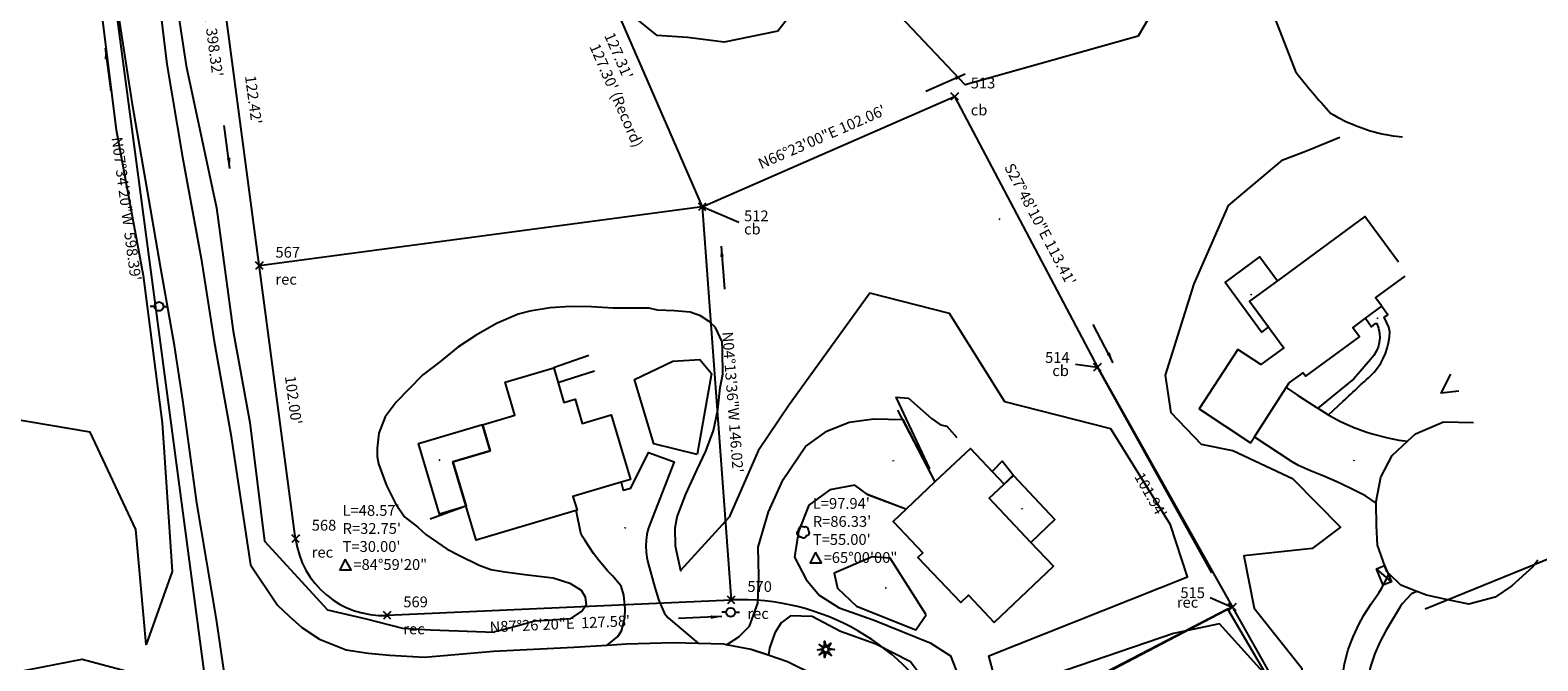
# Model space of a CAD drawing. Extents: x 1066499 to 1068151, y 2707000 to 2709544.
# Drawn here: x 1067018 to 1067576, y 2708967 to 2709201 of the extents above; entities that cross this region are included whole.
import ezdxf
from ezdxf.enums import TextEntityAlignment as Align

# ---------------------------------------------------------------- set-up
doc = ezdxf.new("R2010")
doc.units = 0
doc.header["$MEASUREMENT"] = 0
doc.header["$PDMODE"] = 3
doc.header["$PDSIZE"] = 0.1
for name, color, linetype in [('__BLDGS$BLDG', 8, 'Continuous'), ('__BLDGS_MISC$PORCH', 8, 'Continuous'), ('__DRIVEWAY$PAVED', 8, 'Continuous'), ('__DRIVEWAY$UNPAVED', 8, 'Continuous'), ('__FENCE$FENCE', 8, 'Continuous'), ('__FENCE$RETWALL', 8, 'Continuous'), ('__HYDRO$POND', 8, 'Continuous'), ('__HYDRO$SWAMP', 8, 'Continuous'), ('__INFRA$CB', 8, 'Continuous'), ('__POLE$POLE', 8, 'Continuous'), ('__ROADCL$PAVED', 8, 'Continuous'), ('__ROADCL$UNPAVED', 8, 'Continuous'), ('__ROADS$PAVED', 8, 'Continuous'), ('__SWALK$PRIVATE', 8, 'Continuous'), ('__TREES$CON', 8, 'Continuous'), ('__TREES$DEC', 8, 'Continuous'), ('__VEGAREA$TREES', 8, 'TREELINE_L'), ('PL-PLAN', 50, 'Continuous'), ('PL-ROAD', 130, 'Continuous'), ('PNTDESC', 3, 'Continuous'), ('PNTELEV', 7, 'Continuous'), ('PNTNO', 7, 'Continuous'), ('PNTS_REC', 5, 'Continuous'), ('TEXT_ANNOT', 2, 'Continuous')]:
    doc.layers.add(name, color=color, linetype=linetype)
doc.styles.add('L100', font='simplex.shx', dxfattribs={"oblique": 15})
doc.styles.add('PTXT', font='simplex.shx', dxfattribs={"oblique": 15})
doc.linetypes.add('TREELINE_L', pattern='A,0,-0.13,[130,AECCLAND,S=0.13,R=0,X=0,Y=0],-0.12', length=0.25)
doc.dimstyles.get("Standard").update_dxf_attribs({"dimtxt": 0.18, "dimasz": 0.18, "dimexe": 0.18, "dimexo": 0.0625, "dimgap": 0.09, "dimtad": 0, "dimtih": 1, "dimtoh": 1, "dimdec": 4, "dimzin": 0, "dimdsep": 46, "dimtxsty": 'Standard', "dimcen": 0.09, "dimadec": 0, "dimazin": 0, "dimtfac": 1, "dimtdec": 4, "dimtofl": 0, "dimtmove": 0, "dimatfit": 3, "dimfxl": 1, "dimtolj": 1, "dimtzin": 0, "dimarcsym": 0})

# ---------------------------------------------------------------- blocks, each defined once
blk = doc.blocks.new('TREES$CON')
at = {"layer": '__TREES$CON', "flags": 128}
blk.add_lwpolyline([(0.007813, 0.128906), (0.269531, 0.439453), (0.134766, 0.076172), (0.509766, 0.068359), (0.150391, -0.041016), (0.431641, -0.296875), (0.089844, -0.117188), (0.167969, -0.476563), (-0.021484, -0.136719), (-0.177734, -0.460938), (-0.09375, -0.107422), (-0.464844, -0.199219), (-0.136719, -0.007813), (-0.458984, 0.214844), (-0.105469, 0.101563), (-0.134766, 0.519531), (0.007813, 0.128906)], dxfattribs=at)
blk = doc.blocks.new('TREES$DEC')
at = {"layer": '__TREES$DEC', "flags": 128}
for points in [[(-0.378906, -0.058594, -0.78434), (-0.226563, 0.306641)], [(-0.226563, 0.306641, -0.774695), (0.226563, 0.271484)], [(0.226563, 0.271484, -0.908542), (0.369141, -0.054688)], [(-0.378906, -0.058594, 0.683979), (0.011719, -0.371094)], [(0.011719, -0.371094, 0.80286), (0.345703, -0.269531)], [(0.345703, -0.269531, 0.633187), (0.369141, -0.054688)]]:
    blk.add_lwpolyline(points, format="xyb", dxfattribs=at)
blk = doc.blocks.new('INFRA$CB')
at = {"layer": '__INFRA$CB', "flags": 128}
blk.add_lwpolyline([(-1.023438, -0.511719), (-1.023438, 0.511719), (1.023438, 0.511719), (1.023438, -0.511719), (-1.023438, -0.511719), (1.023438, 0.511719)], dxfattribs=at)
blk = doc.blocks.new('POLE$POLE')
at = {"layer": '__POLE$POLE', "flags": 128}
for points in [[(-0.511719, 0), (-1.023438, 0)], [(0.511719, 0), (1.023438, 0)]]:
    blk.add_lwpolyline(points, dxfattribs=at)
blk.add_lwpolyline([(-0.511719, 0, -1), (0.511719, 0, -1), (-0.511719, 0)], format="xyb", dxfattribs=at)
blk = doc.blocks.new('SPT10')
at = {"color": 0, "linetype": 'Continuous'}
for p, q in [((-0.35, -0.35), (0.35, 0.35)), ((0.35, -0.35), (-0.35, 0.35))]:
    blk.add_line(p, q, dxfattribs=at)
blk = doc.blocks.new('SRVPNO2')
at = {"layer": 'PNTDESC', "style": 'PTXT', "oblique": 15}
blk.add_attdef('DESC2', (1.5, -1.75), '', height=1, dxfattribs=at)
at = {"layer": 'PNTELEV', "style": 'PTXT', "oblique": 15}
blk.add_attdef('ELEV2', (1.5, -0.5), '', height=1, dxfattribs=at)
at = {"layer": 'PNTNO', "style": 'PTXT', "oblique": 15}
blk.add_attdef('PT#', (1.5, 0.75), '', height=1, dxfattribs=at)

msp = doc.modelspace()

# ---------------------------------------------------------------- linework, layer by layer
at = {"layer": '__BLDGS$BLDG', "extrusion": (0.006331, -0.008545, 0.999943), "elevation": -16373.5, "flags": 128}
for points in [[(1067503.18, 2709073.57), (1067490.72, 2709090.5), (1067458.36, 2709066.67), (1067448.02, 2709059.05), (1067460.69, 2709041.85), (1067452.2, 2709035.59), (1067443.68, 2709041.16), (1067429.31, 2709019.2), (1067448.44, 2709006.68), (1067449.84, 2709008.84), (1067461.64, 2709027.14), (1067462.76, 2709028.87)], [(1067462.76, 2709028.87), (1067467.85, 2709032.62), (1067468.83, 2709031.3), (1067488.72, 2709045.94), (1067486.26, 2709049.28), (1067491.02, 2709052.79), (1067497.02, 2709057.2), (1067494.75, 2709060.29), (1067505.64, 2709068.31)]]:
    msp.add_lwpolyline(points, dxfattribs=at)
at = {"layer": '__BLDGS$BLDG', "extrusion": (0.006331, -0.008545, 0.999943), "flags": 128}
for points, elevation in [([(1067196.87, 2708980.95), (1067161.54, 2708970.5), (1067152.95, 2708999.56), (1067166.74, 2709003.63), (1067163.88, 2709013.28), (1067175.94, 2709016.86), (1067172.34, 2709029.04), (1067190.3, 2709034.35), (1067194.12, 2709021.45), (1067198.21, 2709022.67), (1067200.85, 2709013.76), (1067211.62, 2709016.95), (1067218.71, 2708992.98), (1067215.29, 2708991.97), (1067197.44, 2708986.68), (1067198.96, 2708981.57), (1067198.65, 2708981.48), (1067196.87, 2708980.95)], -16382.54), ([(1067353.42, 2708940.06), (1067375.41, 2708960.82), (1067367.02, 2708969.7), (1067351.59, 2708986.04), (1067357.15, 2708991.29), (1067344.7, 2709004.49), (1067331.54, 2708992.06), (1067320.82, 2708981.94), (1067316.03, 2708977.41), (1067327.01, 2708965.78), (1067325.25, 2708964.12), (1067341.08, 2708947.36), (1067343.96, 2708950.08), (1067353.42, 2708940.06)], -16381.74)]:
    msp.add_lwpolyline(points, close=True, dxfattribs=dict(at, elevation=elevation))
at = {"layer": '__BLDGS_MISC$PORCH', "extrusion": (0.006331, -0.008545, 0.999943), "flags": 128}
for points, elevation in [([(1067458.36, 2709066.67), (1067448.02, 2709059.05), (1067455, 2709049.56), (1067452.44, 2709047.67), (1067438.96, 2709065.99), (1067451.87, 2709075.49), (1067458.36, 2709066.67)], -16373.51), ([(1067163.88, 2709013.28), (1067166.74, 2709003.63), (1067152.95, 2708999.56), (1067157.84, 2708983.03), (1067147.96, 2708980.1), (1067140.21, 2709006.28), (1067163.88, 2709013.28)], -16383.26), ([(1067367.02, 2708969.7), (1067351.59, 2708986.04), (1067360.58, 2708994.52), (1067376.01, 2708978.18), (1067367.02, 2708969.7)], -16381.52)]:
    msp.add_lwpolyline(points, close=True, dxfattribs=dict(at, elevation=elevation))
at = {"layer": '__BLDGS_MISC$PORCH', "extrusion": (0.006331, -0.008545, 0.999943)}
for p in [(1067470.14, 2709102.62, 13.62), (1067169.48, 2709041.3, 4.37), (1067385.25, 2709023.19, 8.34)]:
    msp.add_point(p, dxfattribs=at)
at = {"layer": '__DRIVEWAY$PAVED', "extrusion": (0.006331, -0.008545, 0.999943), "flags": 128}
for points, elevation in [([(1067461.64, 2709027.14), (1067465.77, 2709024.33), (1067469.95, 2709021.57), (1067473.12, 2709019.55), (1067473.34, 2709019.42), (1067477.36, 2709016.89), (1067481.74, 2709014.48), (1067486.39, 2709012.46), (1067491.09, 2709010.73), (1067493.46, 2709009.95), (1067499.27, 2709008.45), (1067503.33, 2709007.63), (1067506.71, 2709007.26)], -16373.52), ([(1067495.01, 2708984.22), (1067490.98, 2708986.88), (1067486.56, 2708989.21), (1067482.07, 2708991.42), (1067480.46, 2708992.17), (1067475.65, 2708994.2), (1067470.69, 2708996.16), (1067466.18, 2708998.17), (1067463.87, 2708999.51), (1067449.84, 2709008.84)], -16380.72), ([(1067531.21, 2708866.09), (1067510.82, 2708856.92), (1067506.26, 2708854.81), (1067502.62, 2708853.37), (1067499.69, 2708853.28), (1067496.91, 2708854.87), (1067495.13, 2708859.47), (1067493.38, 2708864.13), (1067491.69, 2708868.84), (1067490.07, 2708873.6), (1067488.51, 2708878.39), (1067487.02, 2708883.19), (1067485.62, 2708888), (1067485.09, 2708889.85), (1067483.92, 2708894.71), (1067483.03, 2708899.65), (1067482.38, 2708904.62), (1067482.01, 2708908.42), (1067481.94, 2708913.42), (1067482.37, 2708918.42), (1067482.54, 2708919.79), (1067483.28, 2708924.75), (1067484.49, 2708929.61), (1067484.64, 2708930.07), (1067486.45, 2708934.73), (1067488.57, 2708939.27), (1067490.38, 2708942.71), (1067493.06, 2708946.93), (1067495.93, 2708951.03), (1067496.97, 2708952.67), (1067499.25, 2708957.11), (1067499.69, 2708958.17)], -16376.72), ([(1067510.07, 2708951.5), (1067508.03, 2708950.6), (1067504.64, 2708946.91), (1067503.88, 2708945.79), (1067501.25, 2708941.52), (1067498.7, 2708937.18), (1067496.34, 2708932.77), (1067494.44, 2708928.53), (1067492.89, 2708923.77), (1067491.92, 2708918.82), (1067491.52, 2708915.09), (1067491.56, 2708910.11), (1067492.15, 2708905.11), (1067492.57, 2708902.2), (1067493.48, 2708897.28), (1067494.73, 2708892.44), (1067496.44, 2708887.72), (1067497.13, 2708886.34), (1067499.09, 2708884.36), (1067503.33, 2708882.03), (1067507.19, 2708881.34), (1067511.54, 2708882.33), (1067522.32, 2708886.68)], -16380.55)]:
    msp.add_lwpolyline(points, dxfattribs=dict(at, elevation=elevation))
at = {"layer": '__DRIVEWAY$PAVED', "extrusion": (0.006331, -0.008545, 0.999943)}
msp.add_point((1067508.22, 2709041.08, -0.67), dxfattribs=at)
at = {"layer": '__DRIVEWAY$UNPAVED', "extrusion": (0.006331, -0.008545, 0.999943), "flags": 128}
for points, elevation in [([(1067320.82, 2708981.94), (1067306.62, 2708987.42), (1067301.87, 2708990.92), (1067292.62, 2708989.18), (1067284.87, 2708983.43), (1067281, 2708973.68), (1067279.49, 2708964.18), (1067283.86, 2708955.93), (1067288.61, 2708950.18), (1067296.11, 2708945.43), (1067308.98, 2708940.92), (1067319.35, 2708936.67), (1067329.73, 2708932.41), (1067337.35, 2708927.66), (1067340.98, 2708918.16), (1067337.72, 2708907.66), (1067333.22, 2708900.66), (1067328.47, 2708894.16), (1067326.97, 2708891.42), (1067327.09, 2708890.42), (1067318.84, 2708898.67), (1067315.09, 2708901.92), (1067317.59, 2708901.92), (1067322.59, 2708906.17), (1067326.72, 2708912.42), (1067326.48, 2708920.17), (1067322.48, 2708925.42), (1067309.6, 2708931.92), (1067296.6, 2708936.68), (1067286.1, 2708942.18), (1067277.99, 2708942.43), (1067274.6, 2708939.93), (1067272.23, 2708936.18), (1067270.23, 2708930.44), (1067269.85, 2708927.94), (1067263.48, 2708929.94), (1067254.35, 2708931.69), (1067258.85, 2708934.69), (1067262.85, 2708938.69), (1067265.99, 2708947.19), (1067266.36, 2708957.19), (1067266.11, 2708967.94), (1067269.87, 2708980.94), (1067275.37, 2708992.93), (1067283.63, 2709005.18), (1067291.51, 2709010.93), (1067299.76, 2709014.18), (1067308.88, 2709015.42), (1067319.63, 2709015.17)], -16382.72), ([(1067319.63, 2709015.17), (1067331.54, 2708992.06)], -16386.56), ([(1067215.29, 2708991.97), (1067216.03, 2708989), (1067218.91, 2708989.76), (1067225.42, 2709002.98), (1067234.93, 2708999.46), (1067226.04, 2708976.7), (1067225.35, 2708974.66), (1067224.86, 2708972.58), (1067224.55, 2708970.45), (1067224.46, 2708968.31), (1067224.56, 2708966.17), (1067224.86, 2708964.05), (1067225.24, 2708962.39), (1067227.76, 2708952.99), (1067229.12, 2708948.46), (1067231.41, 2708943.32), (1067232.71, 2708941.73), (1067244.01, 2708932.19)], -16383.45), ([(1067210.22, 2708931.5), (1067214.18, 2708934.69), (1067215.55, 2708936.79), (1067216.7, 2708941.62), (1067216.8, 2708944.96), (1067216.41, 2708950.04), (1067215.42, 2708953.38), (1067212.19, 2708957.14), (1067210.45, 2708958.89), (1067207.24, 2708962.73), (1067205.14, 2708965.46), (1067201.9, 2708970.43), (1067201.22, 2708971.57), (1067200.38, 2708973.02), (1067198.65, 2708981.48)], -16394.11)]:
    msp.add_lwpolyline(points, dxfattribs=dict(at, elevation=elevation))
at = {"layer": '__DRIVEWAY$UNPAVED', "extrusion": (0.006331, -0.008545, 0.999943)}
for p in [(1067337.6, 2709040.94, -21.47), (1067238.21, 2709016.13, -21.05)]:
    msp.add_point(p, dxfattribs=at)
at = {"layer": '__FENCE$FENCE', "extrusion": (0.006331, -0.008545, 0.999943), "elevation": -16390.37, "flags": 128}
msp.add_lwpolyline([(1067243.45, 2709002.2), (1067227.5, 2709006.1), (1067220.25, 2709030.01), (1067234.49, 2709036.76), (1067244.45, 2709037.36), (1067248.81, 2709032.19), (1067243.45, 2709002.2)], close=True, dxfattribs=at)
at = {"layer": '__FENCE$FENCE', "extrusion": (0.006331, -0.008545, 0.999943), "flags": 128}
for points, elevation in [([(1067391.36, 2709035.08), (1067433.97, 2708958.38)], -16378.63), ([(1067329.61, 2708996.9), (1067317.14, 2709023.5), (1067321.73, 2709023.1), (1067330.24, 2709015.53), (1067333.6, 2709013.17), (1067335.99, 2709012.75), (1067339.68, 2709008.51)], -16381.67), ([(1067357.15, 2708991.29), (1067360.58, 2708994.52), (1067356.45, 2708999.76), (1067352.75, 2708995.96)], -16382.23), ([(1067339.81, 2708893.07), (1067439.94, 2708945.01), (1067490.74, 2708858.6), (1067520.75, 2708802.44)], -16381.99)]:
    msp.add_lwpolyline(points, dxfattribs=dict(at, elevation=elevation))
at = {"layer": '__FENCE$RETWALL', "extrusion": (0.006331, -0.008545, 0.999943), "flags": 128}
for points, elevation in [([(1067190.3, 2709034.35), (1067203.42, 2709038.86)], -16397.01), ([(1067191.96, 2709028.77), (1067205.51, 2709033.12)], -16395.19), ([(1067317.74, 2709018.67), (1067331.54, 2708992.07)], -16386.75), ([(1067320.8, 2708981.93), (1067306.57, 2708987.32)], -16382.72), ([(1067144.63, 2708978.32), (1067156.46, 2708982.62)], -16397.71)]:
    msp.add_lwpolyline(points, dxfattribs=dict(at, elevation=elevation))
at = {"layer": '__HYDRO$POND', "extrusion": (0.006331, -0.008545, 0.999943), "elevation": -16412.72, "flags": 128}
msp.add_lwpolyline([(1066796.97, 2708757.2), (1066768.83, 2708763.09), (1066752.33, 2708781.82), (1066747.95, 2708802.58), (1066732.22, 2708818.01), (1066713.02, 2708815.83), (1066714.83, 2708831.4), (1066736.77, 2708853.41), (1066759.86, 2708878.91), (1066776.22, 2708895.93), (1066790.69, 2708912.56), (1066778.16, 2708931.13), (1066748.7, 2708949.11), (1066711.63, 2708962.03), (1066680.91, 2708974.99), (1066660.41, 2708995.9), (1066660.17, 2709019.79), (1066660.03, 2709041.23), (1066662.38, 2709062.51), (1066670.36, 2709079.16), (1066681.9, 2709095.69), (1066685.24, 2709119.03), (1066683.19, 2709147.4), (1066670.73, 2709181.23), (1066657.88, 2709205.09), (1066644.55, 2709224.36), (1066646.41, 2709247.29), (1066653.01, 2709262.31), (1066652.89, 2709273.49), (1066652.94, 2709283.06), (1066661.21, 2709275.46), (1066677.82, 2709258.71), (1066697.1, 2709242.58), (1066718.06, 2709230.89), (1066730.93, 2709208.19), (1066742.28, 2709189.47), (1066758.59, 2709170.91), (1066797.13, 2709155.64), (1066821.56, 2709149.18), (1066826.78, 2709139.82), (1066830.31, 2709112.62), (1066832.39, 2709086.05), (1066837.85, 2709055.59), (1066842.9, 2709029.79), (1066847.66, 2709003.25), (1066864.34, 2709000.44), (1066890.85, 2709009.74), (1066920.21, 2709013.68), (1066943.26, 2709007.08), (1066954.47, 2709001.42), (1066946.37, 2708988.37), (1066937.21, 2708972.08), (1066943, 2708948.82), (1066955.7, 2708937.38), (1066972.13, 2708922.82), (1066991.17, 2708921.38), (1067015.77, 2708926.18), (1067037.61, 2708920.4), (1067041.03, 2708907.65), (1067020.73, 2708900.29), (1067005.75, 2708885.88), (1066991.12, 2708865.96), (1066980.96, 2708839.48), (1066967.42, 2708830.12), (1066947.67, 2708818.96), (1066922.09, 2708818.08), (1066897.69, 2708818.41), (1066876.63, 2708811.96), (1066858.81, 2708794.42), (1066848.96, 2708775.72), (1066822.43, 2708763.62), (1066796.97, 2708757.2)], close=True, dxfattribs=at)
at = {"layer": '__HYDRO$SWAMP', "extrusion": (0.006331, -0.008545, 0.999943), "elevation": -16412.72, "flags": 128}
msp.add_lwpolyline([(1067253.69, 2709154.78), (1067240.06, 2709156.48), (1067228.86, 2709157.22), (1067219.79, 2709164.5), (1067206.28, 2709195.2), (1067190.56, 2709223.24), (1067180.42, 2709240.03), (1067172.41, 2709259.58), (1067161.98, 2709283.58), (1067156.86, 2709300.94), (1067163.18, 2709317.23), (1067177.78, 2709323.65), (1067188.22, 2709331.9), (1067209.71, 2709335.06), (1067226.94, 2709336.14), (1067256.65, 2709337.6), (1067274.71, 2709340.19), (1067284.84, 2709345.59), (1067309.15, 2709338.53), (1067321.94, 2709316.41), (1067323.64, 2709295.04), (1067318.9, 2709267.26), (1067309.06, 2709245.43), (1067298.93, 2709230.67), (1067287.66, 2709219.29), (1067289.45, 2709202.22), (1067286.77, 2709175.98), (1067273.56, 2709158.77), (1067253.69, 2709154.78)], close=True, dxfattribs=at)
at = {"layer": '__ROADCL$PAVED', "extrusion": (0.006331, -0.008545, 0.999943), "elevation": -13582.72, "flags": 128}
msp.add_lwpolyline([(1067543.11, 2708988.24), (1067495.48, 2708968.84)], dxfattribs=at)
at = {"layer": '__ROADCL$UNPAVED', "extrusion": (0.006331, -0.008545, 0.999943), "elevation": -6419.72, "flags": 128}
msp.add_lwpolyline([(1067276.54, 2709461.53), (1067319.76, 2709397), (1067357.19, 2709344.64), (1067401.98, 2709229.28, 0.01928), (1067415.02, 2709213.81, 0.091986), (1067436.89, 2709205.64, 0.008319), (1067441.67, 2709205.02)], format="xyb", dxfattribs=at)
at = {"layer": '__ROADS$PAVED', "extrusion": (0.006331, -0.008545, 0.999943), "flags": 128}
for points, elevation in [([(1067312.98, 2709480.03), (1067311.55, 2709478.92), (1067308.17, 2709476.17), (1067294.04, 2709464.93), (1067291.54, 2709462.93), (1067288.54, 2709460.93), (1067271.79, 2709450.19), (1067264.91, 2709445.69), (1067243.16, 2709429.95), (1067217.4, 2709415.45), (1067202.27, 2709409.21), (1067186.15, 2709403.72), (1067173.4, 2709400.22), (1067158.52, 2709398.73), (1067134.9, 2709396.48), (1067113.15, 2709395.99), (1067080.65, 2709396), (1067047.4, 2709395.01), (1067040.65, 2709394.77), (1067032.64, 2709390.52), (1067030.51, 2709387.02), (1067028.89, 2709384.02), (1067027.14, 2709380.52), (1067026.39, 2709372.27), (1067025.88, 2709362.02), (1067026.99, 2709335.52), (1067027.37, 2709325.02), (1067028.49, 2709311.02), (1067029.11, 2709293.27), (1067030.35, 2709279.02), (1067032.35, 2709259.77), (1067038.33, 2709210.77), (1067043.32, 2709177.27), (1067047.06, 2709146.76), (1067052.92, 2709112.26), (1067059.78, 2709074.76), (1067064.64, 2709044.01), (1067070.76, 2709009.51), (1067078.11, 2708961.25), (1067088.11, 2708946.25), (1067092.35, 2708942.25), (1067097.1, 2708938), (1067103.6, 2708933.74), (1067113.48, 2708929.74), (1067121.73, 2708928.49), (1067129.6, 2708927.74), (1067142.48, 2708926.98), (1067168.1, 2708929.22), (1067197.85, 2708930.71), (1067210.22, 2708931.5), (1067217.35, 2708931.95), (1067234.6, 2708932.45), (1067244.01, 2708932.19), (1067253.35, 2708931.94), (1067254.35, 2708931.69), (1067263.48, 2708929.94), (1067269.85, 2708927.94), (1067276.98, 2708925.43), (1067287.73, 2708920.18), (1067298.72, 2708914.18), (1067309.47, 2708906.67), (1067315.09, 2708901.92), (1067318.84, 2708898.67), (1067327.09, 2708890.42), (1067340.33, 2708875.16), (1067350.33, 2708860.41), (1067362.2, 2708841.4), (1067372.81, 2708819.15), (1067379.81, 2708802.9), (1067393.3, 2708776.64), (1067411.91, 2708740.14), (1067420.91, 2708724.63), (1067428.9, 2708707.13), (1067437.26, 2708688.38), (1067447.26, 2708665.87), (1067453.25, 2708652.12), (1067454.63, 2708649.12), (1067463.99, 2708630.62), (1067468.74, 2708621.12), (1067482.17, 2708591.23), (1067495.6, 2708561.36), (1067498.97, 2708552.85), (1067510.09, 2708529.35), (1067522.7, 2708502.6), (1067540.69, 2708468.84), (1067542.94, 2708464.84), (1067546.81, 2708457.34), (1067553.81, 2708444.08), (1067563.3, 2708428.33), (1067566.92, 2708422.58), (1067580.41, 2708399.58), (1067594.28, 2708377.82), (1067610.15, 2708352.81), (1067611.23, 2708350.94), (1067623.93, 2708329.12), (1067628.76, 2708320.81), (1067644.87, 2708290.8), (1067662.86, 2708255.05), (1067677.48, 2708228.54), (1067687.59, 2708207.04), (1067696.84, 2708187.78), (1067704.71, 2708165.28), (1067708.7, 2708153.28), (1067713.57, 2708146.28), (1067718.7, 2708141.78), (1067723.45, 2708138.77), (1067730.07, 2708136.77), (1067736.07, 2708137.02), (1067745.2, 2708138.02), (1067747.07, 2708130.77), (1067747.57, 2708128.77), (1067734.95, 2708127.52), (1067722.95, 2708128.02), (1067710.2, 2708129.53), (1067696.95, 2708130.28), (1067685.57, 2708130.04), (1067674.95, 2708128.04), (1067657.95, 2708128.3), (1067639.57, 2708132.8), (1067611.14, 2708137.93), (1067582.7, 2708143.07), (1067556.82, 2708147.58), (1067533.82, 2708150.84), (1067531.7, 2708151.09), (1067493.83, 2708158.36), (1067445.21, 2708165.62), (1067432.08, 2708167.63), (1067408.71, 2708171.14), (1067389.71, 2708174.14), (1067370.08, 2708176.4), (1067337.71, 2708181.41), (1067322.49, 2708183.63)], -16396.72), ([(1067070.21, 2708241.45), (1067064.6, 2708236.76), (1067061.23, 2708235.01), (1067053.98, 2708232.26), (1067045.35, 2708229.77), (1067035.98, 2708228.02), (1067026.48, 2708227.27), (1067019.35, 2708227.77), (1067013.48, 2708228.53), (1066996.6, 2708230.03), (1066963.85, 2708233.04), (1066928.1, 2708236.56), (1066867.11, 2708241.83), (1066826.11, 2708244.34), (1066785.99, 2708246.86), (1066773.99, 2708259.36), (1066823.49, 2708257.84), (1066855.11, 2708254.33), (1066913.12, 2708249.81), (1066971.36, 2708243.54), (1066996.93, 2708241.4), (1067022.49, 2708239.27), (1067026.61, 2708239.02), (1067030.99, 2708239.02), (1067037.36, 2708239.77), (1067044.74, 2708241.27), (1067052.61, 2708244.01), (1067057.99, 2708247.51), (1067062.74, 2708251.01), (1067067.11, 2708255.76), (1067072.61, 2708265.51), (1067077.12, 2708276), (1067080.75, 2708286.5), (1067082.87, 2708292), (1067086.63, 2708304.75), (1067088.38, 2708312.5), (1067089.51, 2708321.25), (1067089.64, 2708331), (1067089.47, 2708338.71), (1067089.03, 2708359.25), (1067089.07, 2708361.91), (1067089.54, 2708392.5), (1067089.3, 2708434.5), (1067087.69, 2708470), (1067088.2, 2708493.5), (1067088.45, 2708509.25), (1067088.46, 2708534.25), (1067088.22, 2708559.25), (1067087.23, 2708604), (1067086.88, 2708638), (1067086.89, 2708662.25), (1067086.39, 2708673.5), (1067086.26, 2708687.25), (1067085.9, 2708704.5), (1067085.91, 2708726), (1067085.78, 2708728.17), (1067084.29, 2708754), (1067084.13, 2708757), (1067082.05, 2708796.25), (1067078.82, 2708838.5), (1067075.46, 2708867.37), (1067072.09, 2708896.26), (1067065.48, 2708941.01), (1067058.25, 2708984.26), (1067053.01, 2709022.26), (1067049.89, 2709042.51), (1067044.9, 2709071.02), (1067040.41, 2709096.77), (1067034.42, 2709131.02), (1067029.56, 2709163.02), (1067023.58, 2709211.77), (1067020.09, 2709238.27), (1067016.72, 2709264.53), (1067014.23, 2709287.53), (1067013.23, 2709303.28), (1067011.99, 2709322.03), (1067010.88, 2709340.28), (1067010.5, 2709359.28), (1067010.14, 2709372.78), (1067008.26, 2709378.78), (1067006.14, 2709384.53), (1067003.01, 2709388.53), (1066999.76, 2709390.03), (1066970.51, 2709386.79), (1066936.64, 2709380.3), (1066900.64, 2709372.07), (1066860.5, 2709361.83), (1066824.63, 2709352.84), (1066819.63, 2709350.85), (1066814, 2709349.1), (1066810.5, 2709348.1), (1066787.13, 2709342.11), (1066750.18, 2709334.49), (1066713.24, 2709326.88), (1066704.49, 2709324.89), (1066697.62, 2709323.39), (1066687.37, 2709321.39), (1066663.62, 2709315.15), (1066653.87, 2709312.4), (1066647.37, 2709309.91), (1066646.12, 2709309.41), (1066618.48, 2709295.17), (1066609.23, 2709288.92), (1066599.36, 2709281.17), (1066589.85, 2709272.43), (1066579.85, 2709262.68), (1066574, 2709256.5)], -16396.72), ([(1067554.89, 2708963.07), (1067552.99, 2708960.59), (1067545.24, 2708953.59), (1067539.11, 2708949.34), (1067529.36, 2708946.84), (1067521.61, 2708948.35), (1067513.61, 2708950.1), (1067510.07, 2708951.5), (1067504.11, 2708953.85), (1067499.69, 2708958.17), (1067498.99, 2708958.85), (1067495.49, 2708968.61), (1067495.12, 2708975.86), (1067495.01, 2708984.22), (1067495, 2708984.86), (1067496.75, 2708993.86), (1067500.88, 2709001.85), (1067506.71, 2709007.26), (1067509.51, 2709009.85), (1067519.88, 2709014.35), (1067531, 2709014.11)], -16382.72)]:
    msp.add_lwpolyline(points, dxfattribs=dict(at, elevation=elevation))
at = {"layer": '__SWALK$PRIVATE', "extrusion": (0.006331, -0.008545, 0.999943), "flags": 128}
for points, elevation in [([(1067477.39, 2709016.87), (1067482.75, 2709021.93, -0.000797), (1067488.51, 2709027.32, 0.010538), (1067494.27, 2709032.71, 0.175119), (1067500.02, 2709047.71), (1067499.68, 2709049.38), (1067498.01, 2709053.13), (1067499.33, 2709053.96), (1067497.01, 2709057.2)], -16382.76), ([(1067491.02, 2709052.79), (1067493.25, 2709049.64), (1067494.66, 2709050.8), (1067495.22, 2709050.78, -0.305632), (1067492.89, 2709037.53), (1067486.62, 2709030.39), (1067473.34, 2709019.42)], -16373.67)]:
    msp.add_lwpolyline(points, format="xyb", dxfattribs=dict(at, elevation=elevation))
at = {"layer": '__SWALK$PRIVATE', "extrusion": (0.006331, -0.008545, 0.999943)}
msp.add_point((1067516.91, 2709093.79, -19.25), dxfattribs=at)
at = {"layer": '__VEGAREA$TREES', "extrusion": (0.006331, -0.008545, 0.999943), "flags": 128}
for points, elevation in [([(1067447.32, 2709192.94), (1067427.18, 2709192.35), (1067406.79, 2709157.23), (1067342.73, 2709139.24), (1067312.12, 2709171.63), (1067329.76, 2709215.32), (1067370.67, 2709246.62), (1067367.35, 2709283.39), (1067344.68, 2709328.32), (1067314.49, 2709374.44), (1067283.5, 2709410.95), (1067225.51, 2709401.9), (1067184.87, 2709395.05), (1067160.25, 2709391), (1067094.96, 2709382.82), (1067046.08, 2709377.28), (1067052.72, 2709311.39), (1067050.27, 2709234.06), (1067045.64, 2709201.58), (1067054.05, 2709146.28), (1067065.29, 2709093.72), (1067071.53, 2709047.97), (1067077.68, 2709014.1), (1067083.1, 2708970.16), (1067106.43, 2708944.72), (1067120.74, 2708941.45), (1067134.2, 2708937.94), (1067144.62, 2708937.36), (1067168.45, 2708936.5)], -16374.17), ([(1067464.28, 2708993.12), (1067441.91, 2709003.62), (1067430.24, 2709005.98), (1067419.11, 2709017.63), (1067416.95, 2709031.61), (1067427.62, 2709065.5), (1067440.24, 2709094.42), (1067460.42, 2709111.42), (1067469.2, 2709114.67), (1067481.54, 2709119.83)], -16382.45), ([(1067464.28, 2708993.12), (1067481.75, 2708975.34), (1067471.28, 2708967.36), (1067446, 2708964.64), (1067449.77, 2708945.33), (1067467.42, 2708923.04), (1067467.74, 2708914.72), (1067462.25, 2708911.5), (1067436.92, 2708939.45), (1067419.95, 2708935.88), (1067355.2, 2708913.87), (1067351.48, 2708927.68), (1067425.11, 2708956.97), (1067418.81, 2708976.16), (1067396.65, 2709011.78), (1067357.45, 2709021.7), (1067336.92, 2709054.47), (1067307.37, 2709061.95), (1067277.57, 2709020.62), (1067266.08, 2709003.63), (1067255.34, 2708978.98), (1067237.29, 2708959.23)], -16382.45), ([(1067237.29, 2708959.23), (1067237.41, 2708959.02), (1067235.48, 2708968.15), (1067235.4, 2708975.02), (1067236.13, 2708979.04), (1067239.29, 2708987.5), (1067243.48, 2708996.56), (1067246.74, 2709003.41), (1067249.51, 2709011.09), (1067251.21, 2709018.71), (1067252.03, 2709026.93), (1067253.03, 2709031.93), (1067252.94, 2709040.74), (1067252.75, 2709043.95), (1067250.29, 2709049.18), (1067247.9, 2709051.4), (1067244.77, 2709053.47), (1067240.93, 2709054.87), (1067235.11, 2709055.39), (1067228.86, 2709055.66), (1067225.7, 2709056.34), (1067219.57, 2709056.41), (1067212.37, 2709056.42), (1067204.4, 2709056.81), (1067196.54, 2709056.99), (1067189.04, 2709056.55), (1067181.49, 2709055.26), (1067177.14, 2709054.14), (1067169.18, 2709050.67), (1067161.7, 2709046.36), (1067154.87, 2709041.88), (1067148.1, 2709036.32), (1067141.93, 2709031.66), (1067136.64, 2709026.41), (1067131.99, 2709021.51), (1067127.9, 2709016.12), (1067125.57, 2709010.08), (1067124.93, 2709004.45), (1067125, 2709001.45), (1067125.48, 2708998.68), (1067128.42, 2708990.69), (1067131.72, 2708983.99), (1067135.12, 2708979.04), (1067140.08, 2708975.24), (1067143.03, 2708972.52), (1067150.86, 2708967.07), (1067155.51, 2708964.76), (1067162.81, 2708961.21), (1067167.1, 2708959.52), (1067172.31, 2708958.65), (1067180.65, 2708957.64), (1067190.17, 2708956.47), (1067196.31, 2708954.46), (1067200.54, 2708951.92), (1067201.98, 2708949.42), (1067202.37, 2708946.33), (1067200.98, 2708944.42), (1067196.43, 2708941.25), (1067189.8, 2708940.76), (1067183.37, 2708940.39), (1067176.18, 2708938.46), (1067170.68, 2708936.95), (1067168.45, 2708936.5)], -16391.32), ([(1067525.6, 2709025.66), (1067519.13, 2709024.91), (1067522.61, 2709032.05)], -16381.72)]:
    msp.add_lwpolyline(points, dxfattribs=dict(at, elevation=elevation))
for points, elevation in [([(1067015.28, 2709222), (1067023.32, 2709162.6), (1067028.36, 2709122.27), (1067038.43, 2709068.34), (1067045.47, 2709013.67), (1067049.11, 2708958.59), (1067039.47, 2708931.57), (1067035.65, 2708974.21), (1067018.75, 2709010.3), (1066973.48, 2709017.93), (1066915.91, 2709024.5), (1066861.29, 2709047.6), (1066878.21, 2709125.64), (1066861.07, 2709175.22), (1066824.88, 2709175.28), (1066777.76, 2709180.29), (1066752.89, 2709210.31), (1066713.18, 2709261.32), (1066702.07, 2709301.74), (1066753.52, 2709326.45), (1066789.6, 2709322.54), (1066786.43, 2709295.25), (1066778.77, 2709258.68), (1066815.19, 2709232.41), (1066859.94, 2709227.4), (1066874.68, 2709249.9), (1066869.8, 2709266.1), (1066843.59, 2709296.51), (1066827.74, 2709323.15), (1066842.02, 2709347.77), (1066898.72, 2709344.9), (1066928.6, 2709356.56), (1066944.76, 2709365.57), (1066987.49, 2709357.19), (1067003.17, 2709316.45), (1066982.78, 2709297.25), (1066982.82, 2709259.62), (1067009, 2709247.08), (1067015.28, 2709222)], -16412), ([(1067328.26, 2708942.88), (1067314.93, 2708963.85), (1067308.24, 2708964.29), (1067294.2, 2708958.29), (1067295.41, 2708952.69), (1067302.44, 2708946), (1067324.46, 2708937.31), (1067328.26, 2708942.88)], -16381.87)]:
    msp.add_lwpolyline(points, close=True, dxfattribs=dict(at, elevation=elevation))
at = {"layer": '__VEGAREA$TREES', "extrusion": (0.006331, -0.008545, 0.999943)}
for p in [(1067376.88, 2709130.53, -10.26), (1067334.81, 2708993.99, -11.16)]:
    msp.add_point(p, dxfattribs=at)
at = {"layer": 'PL-PLAN'}
for p, q in [((1067266.75, 2709135.04, 13.75), (1067102.69, 2709113.23, 13.75)), ((1067266.75, 2709135.04, 13.75), (1067277.51, 2708989.42, 13.75)), ((1067463.13, 2708986.76, 13.75), (1067362.53, 2708934.25, 13.75))]:
    msp.add_line(p, q, dxfattribs=at)
at = {"layer": 'PL-PLAN', "elevation": 13.75}
msp.add_lwpolyline([(1067224.6, 2709438.01), (1067150.18, 2709403.08), (1067266.75, 2709135.04), (1067360.26, 2709175.93), (1067413.16, 2709075.61), (1067565.44, 2708804.84), (1067855.61, 2708248.88)], dxfattribs=at)
at = {"layer": 'PL-ROAD'}
for p, q in [((1067116.13, 2709012.12, 13.75), (1067063.64, 2709406.97, 13.75)), ((1067277.51, 2708989.42, 13.75), (1067150.05, 2708983.72, 13.75))]:
    msp.add_line(p, q, dxfattribs=at)
at = {"layer": 'PL-ROAD', "elevation": 13.75}
msp.add_lwpolyline([(1067098.85, 2708838.52), (1067020, 2709431.7), (1067039.53, 2709436.55), (1067224.6, 2709438.01)], dxfattribs=at)
at = {"layer": 'PL-ROAD'}
for centre, radius, start, end in [((1067148.59, 2709016.43, 13.75), 32.75, 187.5726, 272.5615), ((1067281.37, 2708903.18, 13.75), 86.33, 27.5615, 92.5615)]:
    msp.add_arc(centre, radius, start, end, dxfattribs=at)
at = {"layer": 'PNTS_REC'}
for p, q in [((1067280.32, 2709129.27), (1067266.75, 2709135.04)), ((1067405.08, 2709076.81), (1067413.16, 2709075.61)), ((1067454.93, 2708990.34), (1067463.13, 2708986.76))]:
    msp.add_line(p, q, dxfattribs=at)
for p in [(1067360.26, 2709175.93), (1067266.75, 2709135.04), (1067102.69, 2709113.23), (1067413.16, 2709075.61), (1067116.13, 2709012.12), (1067277.51, 2708989.42), (1067463.13, 2708986.76), (1067150.05, 2708983.72)]:
    msp.add_point(p, dxfattribs=at)
at = {"layer": 'TEXT_ANNOT'}
for points in [[(1067134.56, 2709004.56, 13.75), (1067132.56, 2709000.56, 13.75), (1067136.76, 2709000.56, 13.75), (1067134.56, 2709004.56, 13.75)], [(1067308.75, 2709007.16, 13.75), (1067306.75, 2709003.16, 13.75), (1067310.95, 2709003.16, 13.75), (1067308.75, 2709007.16, 13.75)]]:
    msp.add_3dface(points, dxfattribs=at)

# ---------------------------------------------------------------- block references
at = {"layer": '__INFRA$CB', "extrusion": (0.006331, -0.008545, 0.999943), "xscale": 3.199999999958893, "yscale": 3.199999999958893, "zscale": 3.199999999958893, "rotation": 112.5959225576281}
msp.add_blockref('INFRA$CB', (1067497.87, 2708957.47, -16381.25), dxfattribs=at)
at = {"layer": '__POLE$POLE', "extrusion": (0.006331, -0.008545, 0.999943), "xscale": 3.20000000001239, "yscale": 3.20000000001239, "zscale": 3.20000000001239, "rotation": 359.9796365546447}
for p in [(1067044.27, 2709056.85, -16410.47), (1067255.94, 2708943.7, -16391.25)]:
    msp.add_blockref('POLE$POLE', p, dxfattribs=at)
at = {"layer": '__TREES$CON', "extrusion": (0.006331, -0.008545, 0.999943), "xscale": 5.999999999818765, "yscale": 5.999999999818765, "zscale": 5.999999999818765, "rotation": 254.9366335556967}
msp.add_blockref('TREES$CON', (1067291.1, 2708930.01, -16387.36), dxfattribs=at)
at = {"layer": '__TREES$DEC', "extrusion": (0.006331, -0.008545, 0.999943), "xscale": 4.799999999944933, "yscale": 4.799999999944933, "zscale": 4.799999999944933, "rotation": 254.9366335559868}
msp.add_blockref('TREES$DEC', (1067282.78, 2708973.44, -16388.6), dxfattribs=at)
at = {"layer": 'PNTS_REC'}
ref = msp.add_blockref('SRVPNO2', (1067360.26, 2709175.93), dxfattribs=dict(at, xscale=4.000000000067819, yscale=4.000000000067819, rotation=359.9804963062622))
ref.add_attrib('PT#', '513', (1067366.26, 2709178.93), dxfattribs={"layer": 'PNTNO', "height": 4, "rotation": 359.9805, "style": 'PTXT'})
ref.add_attrib('DESC2', 'cb', (1067366.25, 2709168.93), dxfattribs={"layer": 'PNTDESC', "height": 4, "rotation": 359.9805, "style": 'PTXT'})
at = {"layer": 'PNTS_REC', "xscale": 4.000000000067974, "yscale": 4.000000000067974, "rotation": 89.98049630292725}
for p in [(1067360.26, 2709175.93), (1067266.75, 2709135.04), (1067102.69, 2709113.23), (1067413.16, 2709075.61), (1067116.13, 2709012.12), (1067277.51, 2708989.42), (1067463.13, 2708986.76), (1067150.05, 2708983.72)]:
    msp.add_blockref('SPT10', p, dxfattribs=at)
at = {"layer": 'PNTS_REC'}
ref = msp.add_blockref('SRVPNO2', (1067266.75, 2709135.04), dxfattribs=dict(at, xscale=4.000000000067819, yscale=4.000000000067819, rotation=359.9804963062622))
ref.add_attrib('PT#', '512', (1067282.28, 2709129.71), dxfattribs={"layer": 'PNTNO', "height": 4, "rotation": 359.9805, "style": 'PTXT'})
ref.add_attrib('DESC2', 'cb', (1067282.27, 2709124.83), dxfattribs={"layer": 'PNTDESC', "height": 4, "rotation": 359.9805, "style": 'PTXT'})
ref = msp.add_blockref('SRVPNO2', (1067102.69, 2709113.23), dxfattribs=dict(at, xscale=4.000000000067819, yscale=4.000000000067819, rotation=359.9804963062622))
ref.add_attrib('PT#', '567', (1067108.69, 2709116.23), dxfattribs={"layer": 'PNTNO', "height": 4, "rotation": 359.9805, "style": 'PTXT'})
ref.add_attrib('DESC2', 'rec', (1067108.68, 2709106.23), dxfattribs={"layer": 'PNTDESC', "height": 4, "rotation": 359.9805, "style": 'PTXT'})
ref = msp.add_blockref('SRVPNO2', (1067413.16, 2709075.61), dxfattribs=dict(at, xscale=4.000000000067819, yscale=4.000000000067819, rotation=359.9804963062622))
ref.add_attrib('PT#', '514', (1067393.8, 2709077.26), dxfattribs={"layer": 'PNTNO', "height": 4, "rotation": 359.9805, "style": 'PTXT'})
ref.add_attrib('DESC2', 'cb', (1067396.46, 2709072.38), dxfattribs={"layer": 'PNTDESC', "height": 4, "rotation": 359.9805, "style": 'PTXT'})
ref = msp.add_blockref('SRVPNO2', (1067116.13, 2709012.12), dxfattribs=dict(at, xscale=4.000000000067819, yscale=4.000000000067819, rotation=359.9804963062622))
ref.add_attrib('PT#', '568', (1067122.13, 2709015.12), dxfattribs={"layer": 'PNTNO', "height": 4, "rotation": 359.9805, "style": 'PTXT'})
ref.add_attrib('DESC2', 'rec', (1067122.13, 2709005.12), dxfattribs={"layer": 'PNTDESC', "height": 4, "rotation": 359.9805, "style": 'PTXT'})
ref = msp.add_blockref('SRVPNO2', (1067277.51, 2708989.42), dxfattribs=dict(at, xscale=4.000000000067819, yscale=4.000000000067819, rotation=359.9804963062622))
ref.add_attrib('PT#', '570', (1067283.51, 2708992.42), dxfattribs={"layer": 'PNTNO', "height": 4, "rotation": 359.9805, "style": 'PTXT'})
ref.add_attrib('DESC2', 'rec', (1067283.51, 2708982.42), dxfattribs={"layer": 'PNTDESC', "height": 4, "rotation": 359.9805, "style": 'PTXT'})
ref = msp.add_blockref('SRVPNO2', (1067463.13, 2708986.76), dxfattribs=dict(at, xscale=4.000000000067819, yscale=4.000000000067819, rotation=359.9804963062622))
ref.add_attrib('PT#', '515', (1067443.93, 2708990.11), dxfattribs={"layer": 'PNTNO', "height": 4, "rotation": 359.9805, "style": 'PTXT'})
ref.add_attrib('DESC2', 'rec', (1067442.6, 2708986.57), dxfattribs={"layer": 'PNTDESC', "height": 4, "rotation": 359.9805, "style": 'PTXT'})
ref = msp.add_blockref('SRVPNO2', (1067150.05, 2708983.72), dxfattribs=dict(at, xscale=4.000000000067819, yscale=4.000000000067819, rotation=359.9804963062622))
ref.add_attrib('PT#', '569', (1067156.05, 2708986.72), dxfattribs={"layer": 'PNTNO', "height": 4, "rotation": 359.9805, "style": 'PTXT'})
ref.add_attrib('DESC2', 'rec', (1067156.05, 2708976.72), dxfattribs={"layer": 'PNTDESC', "height": 4, "rotation": 359.9805, "style": 'PTXT'})

# ---------------------------------------------------------------- texts
at = {"layer": 'TEXT_ANNOT', "style": 'L100', "oblique": 15}
for s, rotation, p in [('S07%%d34\'20"E  398.32\'', 277.5726, (1067085.92, 2709209.02, 13.75)), ("127.31'", 293.5032, (1067237.69, 2709191.82, 13.75)), ('N07%%d34\'20"W  598.39\'', 277.5726, (1067055.46, 2709134.58, 13.75)), ("101.94'", 299.3532, (1067434.65, 2709029.23, 13.75)), ('N87%%d26\'20"E  127.58\'', 2.5615, (1067213.96, 2708982.58, 13.75))]:
    msp.add_text(s, height=4, rotation=rotation, dxfattribs=at).set_placement(p, align=Align.TOP_CENTER)
at = {"layer": 'TEXT_ANNOT', "color": 0, "style": 'L100', "oblique": 15}
msp.add_text("127.30' (Record)", height=4, rotation=293.5032, dxfattribs=at).set_placement((1067236.81, 2709177.14, 13.75), align=Align.TOP_CENTER)
at = {"layer": 'TEXT_ANNOT', "style": 'L100', "oblique": 15}
for s, rotation, p in [("122.42'", 277.5726, (1067098.58, 2709174.44, 13.75)), ('N66%%d23\'00"E 102.06\'', 23.6171, (1067311.9, 2709159.15, 13.75)), ('S27%%d48\'10"E 113.41\'', 297.8032, (1067390.24, 2709127.64, 13.75)), ('N04%%d13\'36"W 146.02\'', 274.227, (1067276.12, 2709062.53, 13.75)), ("102.00'", 277.5726, (1067113.37, 2709063.2, 13.75))]:
    msp.add_text(s, height=4, rotation=rotation, dxfattribs=at).set_placement(p, align=Align.CENTER)
for s, p in [("L=97.94'", (1067307.75, 2709025.2, 13.75)), ("L=48.57'", (1067133.56, 2709022.6, 13.75)), ("R=86.33'", (1067307.75, 2709018.52, 13.75)), ("R=32.75'", (1067133.56, 2709015.92, 13.75)), ("T=55.00'", (1067307.75, 2709011.84, 13.75)), ("T=30.00'", (1067133.56, 2709009.24, 13.75)), ('=84%%d59\'20"', (1067137.56, 2709002.56, 13.75)), ('=65%%d00\'00"', (1067311.75, 2709005.16, 13.75))]:
    msp.add_text(s, height=4, rotation=0.0004, dxfattribs=at).set_placement(p, align=Align.MIDDLE_LEFT)

# ---------------------------------------------------------------- leaders
at = {"layer": 'TEXT_ANNOT'}
for points, override in [([(1067045.57, 2709193.79, 13.75), (1067047.68, 2709177.93, 13.75)], {"dimscale": 20, "dimtxt": 0.1, "dimasz": 0.2, "dimaunit": 1, "dimadec": 3}), ([(1067364.24, 2709184.22, 13.75), (1067349.58, 2709177.81, 13.75)], {"dimscale": 20, "dimtxt": 0.1, "dimasz": 0.2, "dimaunit": 1, "dimadec": 3}), ([(1067091.84, 2709149.28, 13.75), (1067089.73, 2709165.14, 13.75)], {"dimscale": 20, "dimtxt": 0.1, "dimasz": 0.2}), ([(1067273.83, 2709120.52, 13.75), (1067275.01, 2709104.56, 13.75)], {"dimscale": 20, "dimtxt": 0.1, "dimasz": 0.2}), ([(1067419.07, 2709077.27, 13.75), (1067411.6, 2709091.42, 13.75)], {"dimscale": 20, "dimtxt": 0.1, "dimasz": 0.2, "dimaunit": 1, "dimadec": 3}), ([(1067273.99, 2708983.26, 13.75), (1067258, 2708982.55, 13.75)], {"dimscale": 20, "dimtxt": 0.1, "dimasz": 0.2})]:
    msp.add_leader(points, dimstyle='Standard', override=override, dxfattribs=at)

doc.saveas('drawing.dxf')
